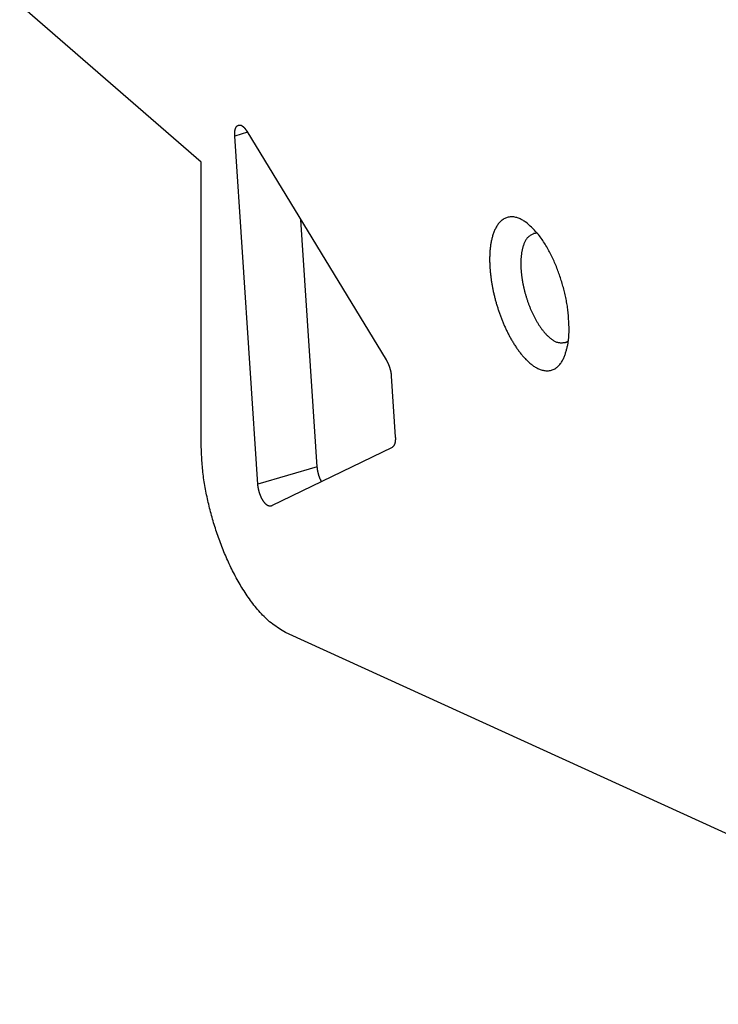
# Model space of a CAD drawing. Units: inches. Extents: x 0 to 34, y 0 to 31.6.
# Drawn here: x 17.3 to 18.3, y 6 to 7.5 of the extents above; entities that cross this region are included whole.
import ezdxf

# ---------------------------------------------------------------- set-up
doc = ezdxf.new("R2010")
doc.units = ezdxf.units.IN
doc.header["$MEASUREMENT"] = 0

# ---------------------------------------------------------------- blocks, each defined once
blk = doc.blocks.new('ALLG1', base_point=(500.835, -16.552))
at = {"color": 7, "linetype": 'Continuous'}
for p, q in [((31.857, -19.59), (26.572, -15.013)), ((33.508, -28.968), (32.836, -18.833)), ((33.186, -18.689), (37.251, -25.354)), ((31.857, -27.786), (31.857, -19.59)), ((35.24, -28.468), (34.763, -21.275)), ((37.397, -25.823), (37.514, -27.588)), ((37.42, -27.9), (33.91, -29.605)), ((58.068, -44.116), (34.318, -33.288))]:
    blk.add_line(p, q, dxfattribs=at)
at = {"color": 2, "linetype": 'Continuous'}
for p, q in [((33.209, -18.725), (32.836, -18.833)), ((35.24, -28.468), (33.508, -28.968))]:
    blk.add_line(p, q, dxfattribs=at)
at = {"color": 7, "linetype": 'Continuous'}
for points in [[(32.836, -18.833), (32.836, -18.826), (32.835, -18.818), (32.835, -18.811), (32.835, -18.803), (32.835, -18.796), (32.835, -18.788), (32.835, -18.781), (32.835, -18.773), (32.835, -18.766), (32.835, -18.759), (32.835, -18.751), (32.835, -18.744), (32.836, -18.736), (32.836, -18.729), (32.837, -18.722), (32.837, -18.714), (32.838, -18.707), (32.839, -18.7), (32.84, -18.692), (32.841, -18.685), (32.842, -18.678), (32.843, -18.67), (32.845, -18.663), (32.847, -18.656), (32.848, -18.649), (32.85, -18.641), (32.852, -18.634), (32.854, -18.627), (32.856, -18.62), (32.859, -18.612), (32.861, -18.605), (32.864, -18.598), (32.867, -18.591), (32.87, -18.584), (32.874, -18.578), (32.878, -18.571), (32.882, -18.565), (32.886, -18.559), (32.891, -18.554), (32.896, -18.549), (32.901, -18.544), (32.907, -18.539), (32.913, -18.535), (32.919, -18.531), (32.926, -18.527), (32.932, -18.523), (32.939, -18.519), (32.945, -18.515)], [(32.945, -18.515), (32.952, -18.515), (32.959, -18.514), (32.965, -18.514), (32.972, -18.514), (32.979, -18.514), (32.985, -18.514), (32.992, -18.514), (32.998, -18.515), (33.004, -18.516), (33.011, -18.518), (33.017, -18.52), (33.023, -18.522), (33.029, -18.525), (33.035, -18.528), (33.041, -18.531), (33.046, -18.534), (33.052, -18.538), (33.057, -18.542), (33.063, -18.546), (33.068, -18.55), (33.073, -18.554), (33.078, -18.558), (33.083, -18.562), (33.088, -18.566), (33.093, -18.571), (33.098, -18.575), (33.103, -18.58), (33.107, -18.584), (33.112, -18.589), (33.116, -18.594), (33.121, -18.599), (33.125, -18.604), (33.129, -18.609), (33.133, -18.614), (33.137, -18.619), (33.141, -18.624), (33.145, -18.629), (33.149, -18.634), (33.153, -18.64), (33.157, -18.645), (33.161, -18.65), (33.164, -18.656), (33.168, -18.661), (33.172, -18.667), (33.175, -18.672), (33.179, -18.678), (33.182, -18.683), (33.186, -18.689)], [(41.319, -21.344), (41.296, -21.329), (41.272, -21.315), (41.249, -21.301), (41.225, -21.286), (41.201, -21.273), (41.177, -21.26), (41.153, -21.248), (41.128, -21.236), (41.103, -21.226), (41.077, -21.216), (41.051, -21.208), (41.024, -21.201), (40.997, -21.196), (40.969, -21.191), (40.941, -21.189), (40.914, -21.187), (40.886, -21.188), (40.858, -21.189), (40.83, -21.193), (40.803, -21.198), (40.777, -21.205), (40.75, -21.213), (40.725, -21.223), (40.7, -21.235), (40.676, -21.248), (40.653, -21.263), (40.631, -21.279), (40.609, -21.296), (40.589, -21.314), (40.569, -21.333), (40.55, -21.352), (40.532, -21.373), (40.514, -21.394), (40.498, -21.416), (40.482, -21.439), (40.468, -21.462), (40.454, -21.485), (40.44, -21.509), (40.428, -21.534), (40.416, -21.558), (40.405, -21.583), (40.394, -21.608), (40.384, -21.634), (40.375, -21.66), (40.366, -21.685), (40.357, -21.711), (40.349, -21.738), (40.342, -21.764), (40.334, -21.79), (40.328, -21.817), (40.321, -21.843), (40.315, -21.87), (40.31, -21.897), (40.304, -21.924), (40.3, -21.95), (40.295, -21.977), (40.291, -22.004), (40.287, -22.032), (40.283, -22.059), (40.28, -22.086), (40.277, -22.113), (40.275, -22.14), (40.272, -22.167), (40.27, -22.195), (40.268, -22.222), (40.266, -22.249), (40.265, -22.277), (40.264, -22.304), (40.263, -22.331), (40.262, -22.359), (40.262, -22.386), (40.262, -22.413), (40.262, -22.441), (40.262, -22.468), (40.262, -22.495), (40.263, -22.523), (40.264, -22.55), (40.265, -22.577), (40.266, -22.604), (40.268, -22.632), (40.269, -22.659), (40.271, -22.686), (40.273, -22.714), (40.275, -22.741), (40.277, -22.768), (40.28, -22.795), (40.283, -22.823), (40.285, -22.85), (40.288, -22.877), (40.292, -22.904), (40.295, -22.931), (40.298, -22.958), (40.302, -22.985), (40.306, -23.012), (40.31, -23.04), (40.314, -23.067), (40.318, -23.094), (40.323, -23.121), (40.327, -23.147), (40.332, -23.174), (40.337, -23.201), (40.342, -23.228), (40.347, -23.255), (40.352, -23.282), (40.358, -23.309), (40.363, -23.335), (40.369, -23.362), (40.375, -23.389), (40.381, -23.415), (40.387, -23.442), (40.393, -23.469), (40.4, -23.495), (40.406, -23.522), (40.413, -23.548), (40.42, -23.575), (40.427, -23.601), (40.434, -23.628), (40.441, -23.654), (40.449, -23.68), (40.456, -23.707), (40.464, -23.733), (40.472, -23.759), (40.48, -23.785), (40.488, -23.811), (40.496, -23.837), (40.504, -23.863), (40.513, -23.889), (40.521, -23.915), (40.53, -23.941), (40.539, -23.967), (40.548, -23.993), (40.557, -24.019), (40.566, -24.044), (40.575, -24.07), (40.585, -24.096), (40.595, -24.121), (40.604, -24.147), (40.614, -24.172), (40.624, -24.198), (40.635, -24.223), (40.645, -24.248), (40.656, -24.274), (40.666, -24.299), (40.677, -24.324), (40.688, -24.349), (40.699, -24.374), (40.71, -24.399), (40.721, -24.424), (40.733, -24.449), (40.745, -24.473), (40.756, -24.498), (40.768, -24.523), (40.78, -24.547), (40.793, -24.572), (40.805, -24.596), (40.818, -24.62), (40.83, -24.644), (40.843, -24.668), (40.856, -24.693), (40.869, -24.716), (40.883, -24.74), (40.896, -24.764), (40.91, -24.788), (40.924, -24.811), (40.938, -24.835), (40.952, -24.858), (40.966, -24.881), (40.981, -24.905), (40.996, -24.928), (41.011, -24.95), (41.026, -24.973), (41.041, -24.996), (41.057, -25.018), (41.072, -25.041), (41.088, -25.063), (41.104, -25.085), (41.121, -25.107), (41.137, -25.129), (41.154, -25.15), (41.171, -25.172), (41.188, -25.193), (41.206, -25.214), (41.223, -25.235), (41.241, -25.255), (41.26, -25.276), (41.278, -25.296), (41.297, -25.316), (41.316, -25.336), (41.335, -25.355), (41.355, -25.374), (41.374, -25.393), (41.395, -25.411), (41.415, -25.43), (41.436, -25.447), (41.457, -25.465), (41.478, -25.482), (41.5, -25.499), (41.522, -25.515), (41.544, -25.53), (41.567, -25.546), (41.59, -25.56), (41.614, -25.574), (41.638, -25.587), (41.662, -25.6), (41.687, -25.612), (41.712, -25.622), (41.738, -25.632), (41.764, -25.641), (41.79, -25.649), (41.817, -25.655), (41.843, -25.661), (41.87, -25.665), (41.898, -25.668), (41.925, -25.669), (41.952, -25.669), (41.98, -25.668), (42.007, -25.664), (42.034, -25.66), (42.061, -25.653), (42.087, -25.644), (42.113, -25.634), (42.138, -25.622), (42.162, -25.609), (42.186, -25.594), (42.209, -25.578), (42.231, -25.561), (42.252, -25.543), (42.272, -25.524), (42.291, -25.504), (42.309, -25.483), (42.325, -25.461), (42.341, -25.439), (42.356, -25.416), (42.37, -25.392), (42.384, -25.369), (42.397, -25.345), (42.409, -25.32), (42.421, -25.295), (42.433, -25.271), (42.445, -25.246)], [(42.577, -24.431), (42.575, -24.388), (42.573, -24.345), (42.57, -24.302), (42.568, -24.26), (42.566, -24.217), (42.563, -24.174), (42.56, -24.131), (42.557, -24.089), (42.554, -24.046), (42.55, -24.003), (42.546, -23.961), (42.541, -23.918), (42.536, -23.876), (42.531, -23.833), (42.525, -23.791), (42.519, -23.748), (42.512, -23.706), (42.504, -23.664), (42.497, -23.622), (42.488, -23.58), (42.48, -23.538), (42.471, -23.496), (42.461, -23.454), (42.452, -23.412), (42.441, -23.371), (42.431, -23.329), (42.42, -23.288), (42.409, -23.246), (42.398, -23.205), (42.386, -23.164), (42.374, -23.123), (42.362, -23.081), (42.349, -23.041), (42.336, -23), (42.323, -22.959), (42.31, -22.918), (42.296, -22.878), (42.282, -22.837), (42.267, -22.797), (42.252, -22.757), (42.237, -22.717), (42.221, -22.677), (42.205, -22.637), (42.189, -22.598), (42.172, -22.558), (42.155, -22.519), (42.138, -22.48), (42.121, -22.441), (42.102, -22.402), (42.084, -22.363), (42.065, -22.325), (42.046, -22.286), (42.027, -22.248), (42.007, -22.21), (41.987, -22.173), (41.966, -22.135), (41.945, -22.098), (41.924, -22.06), (41.902, -22.023), (41.88, -21.986), (41.858, -21.95), (41.835, -21.913), (41.811, -21.878), (41.787, -21.842), (41.762, -21.807), (41.737, -21.772), (41.711, -21.738), (41.684, -21.705), (41.657, -21.672), (41.629, -21.64), (41.6, -21.609), (41.57, -21.578), (41.54, -21.548), (41.509, -21.518), (41.478, -21.488), (41.447, -21.459), (41.415, -21.43), (41.383, -21.401), (41.351, -21.373), (41.319, -21.344)], [(41.538, -21.677), (41.518, -21.688), (41.498, -21.699), (41.479, -21.71), (41.46, -21.721), (41.441, -21.733), (41.423, -21.745), (41.406, -21.758), (41.389, -21.772), (41.373, -21.787), (41.358, -21.802), (41.344, -21.818), (41.331, -21.836), (41.319, -21.854), (41.308, -21.873), (41.297, -21.892), (41.287, -21.912), (41.278, -21.932), (41.269, -21.953), (41.261, -21.974), (41.253, -21.994), (41.246, -22.015), (41.239, -22.036), (41.233, -22.057), (41.226, -22.078), (41.221, -22.099), (41.215, -22.12), (41.21, -22.141), (41.206, -22.163), (41.201, -22.184), (41.198, -22.206), (41.194, -22.227), (41.191, -22.249), (41.188, -22.271), (41.185, -22.292), (41.182, -22.314), (41.18, -22.336), (41.178, -22.358), (41.176, -22.38), (41.175, -22.401), (41.174, -22.423), (41.172, -22.445), (41.172, -22.467), (41.171, -22.489), (41.17, -22.511), (41.17, -22.533), (41.17, -22.555), (41.17, -22.576), (41.171, -22.598), (41.171, -22.62), (41.172, -22.642), (41.173, -22.664), (41.174, -22.686), (41.175, -22.708), (41.176, -22.73), (41.178, -22.751), (41.18, -22.773), (41.182, -22.795), (41.184, -22.817), (41.186, -22.839), (41.188, -22.86), (41.191, -22.882), (41.193, -22.904), (41.196, -22.925), (41.199, -22.947), (41.202, -22.969), (41.205, -22.99), (41.209, -23.012), (41.212, -23.034), (41.216, -23.055), (41.219, -23.077), (41.223, -23.098), (41.227, -23.12), (41.232, -23.141), (41.236, -23.163), (41.24, -23.184), (41.245, -23.206), (41.249, -23.227), (41.254, -23.249), (41.259, -23.27), (41.264, -23.291), (41.269, -23.312), (41.275, -23.334), (41.28, -23.355), (41.285, -23.376), (41.291, -23.397), (41.297, -23.418), (41.303, -23.439), (41.309, -23.46), (41.315, -23.481), (41.321, -23.502), (41.328, -23.523), (41.334, -23.544), (41.341, -23.565), (41.347, -23.586), (41.354, -23.607), (41.361, -23.627), (41.368, -23.648), (41.375, -23.669), (41.383, -23.689), (41.39, -23.71), (41.398, -23.731), (41.406, -23.751), (41.413, -23.772), (41.421, -23.792), (41.429, -23.812), (41.438, -23.833), (41.446, -23.853), (41.454, -23.873), (41.463, -23.893), (41.472, -23.913), (41.48, -23.933), (41.489, -23.953), (41.499, -23.973), (41.508, -23.993), (41.517, -24.013), (41.527, -24.033), (41.536, -24.052), (41.546, -24.072), (41.556, -24.091), (41.566, -24.111), (41.576, -24.13), (41.586, -24.149), (41.597, -24.169), (41.607, -24.188), (41.618, -24.207), (41.629, -24.226), (41.64, -24.245), (41.651, -24.264), (41.663, -24.282), (41.674, -24.301), (41.686, -24.319), (41.698, -24.338), (41.71, -24.356), (41.722, -24.374), (41.735, -24.392), (41.747, -24.41), (41.76, -24.428), (41.773, -24.446), (41.786, -24.463), (41.799, -24.48), (41.813, -24.498), (41.826, -24.515), (41.84, -24.532), (41.854, -24.548), (41.869, -24.565), (41.883, -24.581), (41.898, -24.598), (41.913, -24.613), (41.928, -24.629), (41.944, -24.644), (41.96, -24.659), (41.976, -24.674), (41.992, -24.689), (42.009, -24.703), (42.026, -24.717), (42.043, -24.73), (42.061, -24.744), (42.079, -24.757), (42.097, -24.77), (42.116, -24.782), (42.135, -24.794), (42.154, -24.804), (42.174, -24.814), (42.194, -24.823), (42.214, -24.831), (42.234, -24.837), (42.255, -24.842), (42.276, -24.846), (42.298, -24.849), (42.32, -24.851), (42.342, -24.851), (42.364, -24.851), (42.386, -24.851), (42.408, -24.85), (42.43, -24.849), (42.453, -24.848)], [(41.652, -21.666), (41.648, -21.665), (41.644, -21.665), (41.641, -21.665), (41.637, -21.665), (41.634, -21.665), (41.63, -21.665), (41.626, -21.665), (41.623, -21.665), (41.619, -21.665), (41.616, -21.665), (41.612, -21.665), (41.608, -21.665), (41.605, -21.665), (41.601, -21.666), (41.598, -21.666), (41.594, -21.666), (41.591, -21.667), (41.587, -21.667), (41.583, -21.668), (41.58, -21.668), (41.576, -21.669), (41.573, -21.669), (41.569, -21.67), (41.566, -21.671), (41.562, -21.671), (41.559, -21.672), (41.555, -21.673), (41.552, -21.674), (41.548, -21.675), (41.545, -21.675), (41.541, -21.676), (41.538, -21.677)], [(42.445, -25.246), (42.453, -25.221), (42.461, -25.196), (42.468, -25.171), (42.476, -25.146), (42.483, -25.121), (42.49, -25.096), (42.498, -25.071), (42.504, -25.046), (42.511, -25.021), (42.518, -24.996), (42.524, -24.971), (42.53, -24.946), (42.535, -24.921), (42.54, -24.895), (42.545, -24.87), (42.549, -24.845), (42.553, -24.819), (42.557, -24.793), (42.56, -24.768), (42.563, -24.742), (42.565, -24.716), (42.567, -24.691), (42.569, -24.665), (42.57, -24.639), (42.572, -24.613), (42.573, -24.587), (42.574, -24.561), (42.574, -24.535), (42.575, -24.509), (42.576, -24.483), (42.576, -24.457), (42.577, -24.431)], [(42.453, -24.848), (42.456, -24.846), (42.46, -24.845), (42.463, -24.844), (42.466, -24.843), (42.47, -24.842), (42.473, -24.84), (42.477, -24.839), (42.48, -24.838), (42.483, -24.837), (42.487, -24.835), (42.49, -24.834), (42.493, -24.833), (42.497, -24.831), (42.5, -24.83), (42.503, -24.828), (42.506, -24.827), (42.51, -24.825), (42.513, -24.823), (42.516, -24.822), (42.519, -24.82), (42.522, -24.818), (42.525, -24.816), (42.528, -24.814), (42.531, -24.812), (42.534, -24.81), (42.537, -24.808), (42.54, -24.807), (42.543, -24.805), (42.546, -24.803), (42.549, -24.8), (42.552, -24.798), (42.555, -24.796)], [(37.251, -25.354), (37.256, -25.363), (37.261, -25.372), (37.266, -25.381), (37.271, -25.39), (37.275, -25.399), (37.28, -25.408), (37.285, -25.417), (37.29, -25.427), (37.294, -25.436), (37.299, -25.445), (37.303, -25.454), (37.308, -25.464), (37.312, -25.473), (37.316, -25.483), (37.32, -25.492), (37.323, -25.502), (37.327, -25.512), (37.331, -25.521), (37.334, -25.531), (37.338, -25.541), (37.341, -25.551), (37.344, -25.56), (37.347, -25.57), (37.351, -25.58), (37.354, -25.59), (37.357, -25.6), (37.359, -25.61), (37.362, -25.62), (37.365, -25.63), (37.367, -25.64), (37.37, -25.65), (37.372, -25.66), (37.375, -25.67), (37.377, -25.68), (37.379, -25.69), (37.381, -25.7), (37.382, -25.71), (37.384, -25.721), (37.386, -25.731), (37.387, -25.741), (37.389, -25.751), (37.39, -25.762), (37.391, -25.772), (37.392, -25.782), (37.394, -25.792), (37.395, -25.803), (37.396, -25.813), (37.397, -25.823)], [(34.318, -33.288), (34.27, -33.259), (34.222, -33.23), (34.174, -33.201), (34.127, -33.171), (34.08, -33.141), (34.033, -33.11), (33.987, -33.078), (33.942, -33.046), (33.897, -33.012), (33.854, -32.978), (33.811, -32.942), (33.769, -32.905), (33.729, -32.867), (33.689, -32.828), (33.65, -32.788), (33.612, -32.747), (33.574, -32.705), (33.537, -32.663), (33.501, -32.62), (33.466, -32.577), (33.431, -32.533), (33.396, -32.489), (33.362, -32.445), (33.328, -32.4), (33.295, -32.355), (33.263, -32.31), (33.23, -32.264), (33.199, -32.218), (33.168, -32.172), (33.137, -32.125), (33.107, -32.079), (33.077, -32.031), (33.047, -31.984), (33.018, -31.936), (32.99, -31.888), (32.962, -31.84), (32.934, -31.791), (32.907, -31.742), (32.88, -31.694), (32.853, -31.644), (32.827, -31.595), (32.801, -31.546), (32.776, -31.496), (32.751, -31.446), (32.726, -31.396), (32.702, -31.345), (32.678, -31.295), (32.655, -31.244), (32.632, -31.193), (32.609, -31.143), (32.586, -31.091), (32.564, -31.04), (32.542, -30.989), (32.521, -30.937), (32.5, -30.886), (32.479, -30.834), (32.458, -30.782), (32.438, -30.73), (32.418, -30.677), (32.399, -30.625), (32.38, -30.573), (32.361, -30.52), (32.342, -30.467), (32.324, -30.415), (32.306, -30.362), (32.289, -30.309), (32.272, -30.256), (32.255, -30.202), (32.238, -30.149), (32.222, -30.096), (32.206, -30.042), (32.19, -29.988), (32.175, -29.935), (32.16, -29.881), (32.146, -29.827), (32.131, -29.773), (32.118, -29.719), (32.104, -29.665), (32.091, -29.611), (32.078, -29.556), (32.065, -29.502), (32.053, -29.447), (32.04, -29.393), (32.029, -29.338), (32.017, -29.283), (32.006, -29.229), (31.995, -29.174), (31.985, -29.119), (31.975, -29.064), (31.965, -29.009), (31.956, -28.954), (31.947, -28.899), (31.939, -28.843), (31.931, -28.788), (31.924, -28.733), (31.917, -28.677), (31.91, -28.622), (31.904, -28.566), (31.899, -28.511), (31.894, -28.455), (31.89, -28.4), (31.885, -28.344), (31.882, -28.288), (31.878, -28.233), (31.875, -28.177), (31.872, -28.121), (31.869, -28.065), (31.867, -28.009), (31.864, -27.954), (31.862, -27.898), (31.86, -27.842), (31.857, -27.786)], [(37.514, -27.588), (37.514, -27.595), (37.514, -27.602), (37.515, -27.609), (37.515, -27.616), (37.515, -27.623), (37.515, -27.63), (37.515, -27.637), (37.515, -27.644), (37.515, -27.652), (37.515, -27.659), (37.515, -27.666), (37.515, -27.673), (37.515, -27.68), (37.514, -27.687), (37.514, -27.694), (37.513, -27.701), (37.513, -27.708), (37.512, -27.715), (37.511, -27.722), (37.51, -27.729), (37.509, -27.736), (37.508, -27.743), (37.506, -27.75), (37.505, -27.757), (37.503, -27.764), (37.502, -27.771), (37.5, -27.778), (37.498, -27.785), (37.496, -27.792), (37.494, -27.799), (37.492, -27.806), (37.49, -27.813), (37.487, -27.819), (37.484, -27.826), (37.481, -27.832), (37.478, -27.839), (37.475, -27.845), (37.471, -27.851), (37.467, -27.856), (37.462, -27.862), (37.458, -27.867), (37.453, -27.872), (37.447, -27.877), (37.442, -27.882), (37.437, -27.886), (37.431, -27.891), (37.425, -27.895), (37.42, -27.9)], [(35.364, -28.898), (35.36, -28.89), (35.356, -28.881), (35.352, -28.873), (35.348, -28.864), (35.344, -28.856), (35.34, -28.847), (35.336, -28.839), (35.332, -28.83), (35.328, -28.822), (35.324, -28.813), (35.32, -28.805), (35.317, -28.796), (35.313, -28.787), (35.31, -28.778), (35.306, -28.77), (35.303, -28.761), (35.3, -28.752), (35.297, -28.743), (35.294, -28.734), (35.291, -28.725), (35.288, -28.716), (35.286, -28.707), (35.283, -28.698), (35.28, -28.689), (35.278, -28.68), (35.275, -28.671), (35.273, -28.662), (35.27, -28.653), (35.268, -28.644), (35.266, -28.635), (35.264, -28.625), (35.262, -28.616), (35.26, -28.607), (35.258, -28.598), (35.256, -28.589), (35.254, -28.579), (35.253, -28.57), (35.251, -28.561), (35.25, -28.552), (35.249, -28.542), (35.248, -28.533), (35.246, -28.524), (35.245, -28.514), (35.244, -28.505), (35.243, -28.496), (35.242, -28.486), (35.241, -28.477), (35.24, -28.468)], [(33.895, -29.61), (33.885, -29.61), (33.874, -29.61), (33.864, -29.609), (33.854, -29.608), (33.844, -29.607), (33.834, -29.606), (33.824, -29.604), (33.814, -29.601), (33.805, -29.597), (33.796, -29.593), (33.787, -29.588), (33.779, -29.583), (33.771, -29.577), (33.763, -29.57), (33.755, -29.563), (33.748, -29.556), (33.74, -29.549), (33.733, -29.541), (33.726, -29.534), (33.72, -29.526), (33.713, -29.519), (33.706, -29.511), (33.7, -29.503), (33.694, -29.495), (33.688, -29.487), (33.682, -29.479), (33.676, -29.471), (33.67, -29.462), (33.665, -29.454), (33.659, -29.445), (33.654, -29.437), (33.649, -29.428), (33.644, -29.419), (33.639, -29.41), (33.634, -29.402), (33.629, -29.393), (33.625, -29.384), (33.62, -29.375), (33.615, -29.366), (33.611, -29.357), (33.607, -29.347), (33.603, -29.338), (33.599, -29.329), (33.594, -29.32), (33.591, -29.31), (33.587, -29.301), (33.583, -29.292), (33.579, -29.282), (33.576, -29.273), (33.572, -29.263), (33.569, -29.254), (33.565, -29.244), (33.562, -29.235), (33.559, -29.225), (33.556, -29.215), (33.553, -29.206), (33.55, -29.196), (33.547, -29.186), (33.544, -29.177), (33.542, -29.167), (33.539, -29.157), (33.537, -29.147), (33.534, -29.137), (33.532, -29.128), (33.53, -29.118), (33.528, -29.108), (33.526, -29.098), (33.525, -29.088), (33.523, -29.078), (33.521, -29.068), (33.52, -29.058), (33.518, -29.048), (33.517, -29.038), (33.516, -29.028), (33.514, -29.018), (33.513, -29.008), (33.512, -28.998), (33.511, -28.988), (33.509, -28.978), (33.508, -28.968)], [(33.91, -29.605), (33.91, -29.605), (33.909, -29.605), (33.909, -29.605), (33.908, -29.605), (33.908, -29.606), (33.907, -29.606), (33.907, -29.606), (33.907, -29.606), (33.906, -29.607), (33.906, -29.607), (33.905, -29.607), (33.905, -29.607), (33.904, -29.607), (33.904, -29.608), (33.903, -29.608), (33.903, -29.608), (33.902, -29.608), (33.902, -29.608), (33.901, -29.608), (33.901, -29.609), (33.9, -29.609), (33.9, -29.609), (33.899, -29.609), (33.899, -29.609), (33.898, -29.609), (33.898, -29.61), (33.897, -29.61), (33.897, -29.61), (33.897, -29.61), (33.896, -29.61), (33.896, -29.61), (33.895, -29.61)]]:
    blk.add_lwpolyline(points, dxfattribs=at)

msp = doc.modelspace()

# ---------------------------------------------------------------- block references
at = {"xscale": 0.05, "yscale": 0.05, "zscale": 0.0625}
msp.add_blockref('ALLG1', (41.0185, 7.3964), dxfattribs=at)

doc.saveas('drawing.dxf')
